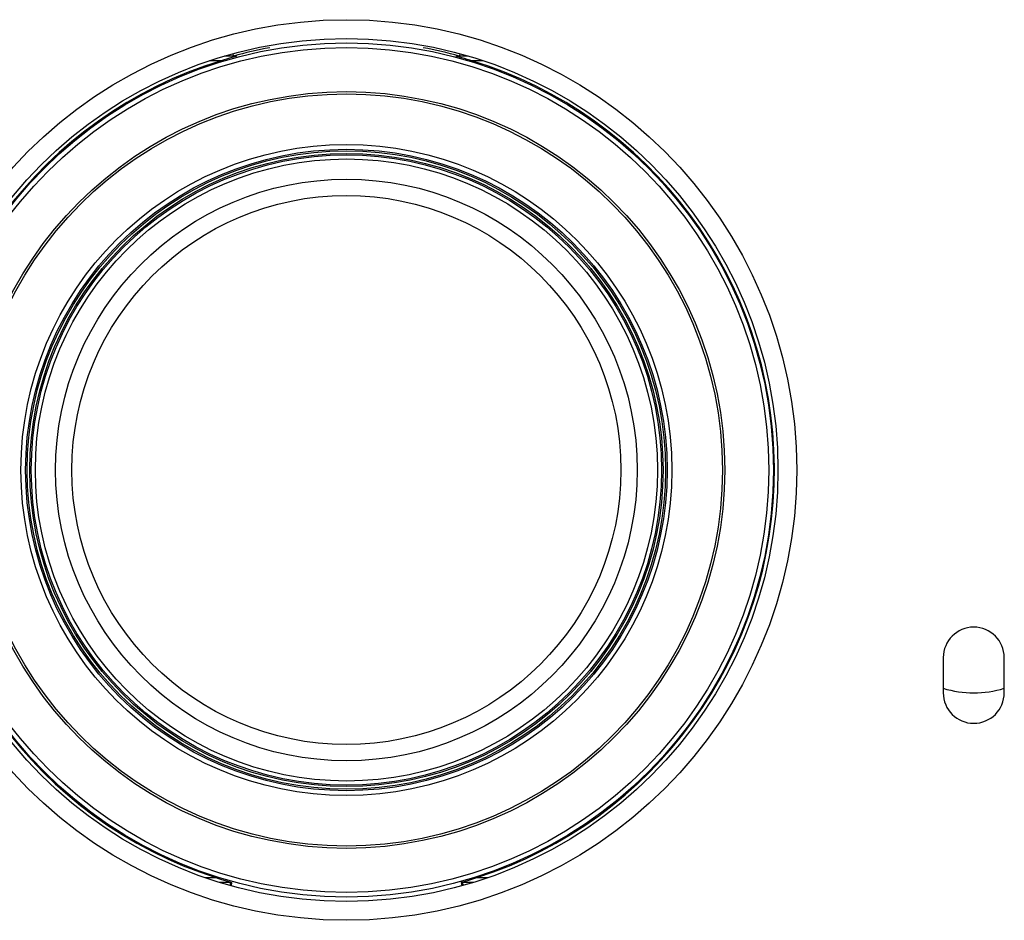
# Model space of a CAD drawing. Units: millimetres. Extents: x 0 to 152, y 0 to 222.
# Drawn here: x 87 to 108, y 132 to 151 of the extents above; entities that cross this region are included whole.
import ezdxf

# ---------------------------------------------------------------- set-up
doc = ezdxf.new("R2010")
doc.units = ezdxf.units.MM
doc.header["$LTSCALE"] = 16.335
doc.layers.get('0').update_dxf_attribs({"linetype": 'CONTINUOUS'})
for name, color, linetype in [('ASSI', 7, 'CONTINUOUS'), ('DRAFT', 7, 'CONTINUOUS'), ('RACCORDO', 7, 'CONTINUOUS'), ('SMUSSO', 7, 'CONTINUOUS')]:
    doc.layers.add(name, color=color, linetype=linetype)

msp = doc.modelspace()

# ---------------------------------------------------------------- linework, layer by layer
at = {"color": 7, "linetype": 'CONTINUOUS'}
msp.add_circle((93.577, 141.75), 5.853, dxfattribs=at)
msp.add_arc((106.952, 139.25), 2.25, 253.1871, 286.8129, dxfattribs=at)
at = {"layer": 'ASSI', "color": 7, "linetype": 'CONTINUOUS'}
for p, q in [((106.302, 137.75), (106.302, 137)), ((107.602, 137), (107.602, 137.75))]:
    msp.add_line(p, q, dxfattribs=at)
for radius in [9.6, 9.2]:
    msp.add_circle((93.577, 141.75), radius, dxfattribs=at)
for centre, start, end in [((106.952, 137.75), 0, 180), ((106.952, 137), 180, 360)]:
    msp.add_arc(centre, 0.65, start, end, dxfattribs=at)
at = {"layer": 'DRAFT', "color": 7, "linetype": 'CONTINUOUS'}
for radius in [6.75, 6.2]:
    msp.add_circle((93.577, 141.75), radius, dxfattribs=at)
at = {"layer": 'RACCORDO', "color": 7, "linetype": 'CONTINUOUS'}
for p, q in [((91.023, 150.51), (90.968, 150.494)), ((91.243, 150.575), (90.978, 150.575)), ((91.086, 150.529), (91.023, 150.51)), ((91.133, 150.542), (91.086, 150.529)), ((91.221, 150.568), (91.133, 150.542)), ((91.169, 150.575), (91.162, 150.627)), ((91.232, 150.571), (91.221, 150.568)), ((91.235, 150.572), (91.232, 150.571)), ((91.238, 150.573), (91.235, 150.572)), ((91.24, 150.574), (91.238, 150.573)), ((91.242, 150.574), (91.24, 150.574)), ((91.243, 150.575), (91.242, 150.574)), ((91.243, 150.575), (91.243, 150.575)), ((91.243, 150.575), (91.243, 150.575)), ((95.911, 150.575), (95.911, 150.575)), ((95.912, 150.575), (95.911, 150.575)), ((96.176, 150.575), (95.911, 150.575)), ((95.913, 150.574), (95.912, 150.575)), ((95.914, 150.574), (95.913, 150.574)), ((95.916, 150.573), (95.914, 150.574)), ((95.919, 150.572), (95.916, 150.573)), ((95.922, 150.571), (95.919, 150.572)), ((95.934, 150.568), (95.922, 150.571)), ((96.093, 150.522), (95.934, 150.568)), ((95.993, 150.627), (95.986, 150.575)), ((96.152, 150.504), (96.093, 150.522)), ((90.968, 150.494), (90.905, 150.475)), ((96.21, 150.487), (96.152, 150.504)), ((96.249, 150.475), (96.21, 150.487)), ((90.795, 133.06), (90.853, 133.041)), ((90.853, 133.041), (90.914, 133.022)), ((90.914, 133.022), (91.091, 132.968)), ((91.091, 132.968), (91.103, 132.964)), ((91.103, 132.964), (91.129, 132.956)), ((96.052, 132.964), (96.025, 132.956)), ((96.052, 132.964), (96.066, 132.969)), ((96.066, 132.969), (96.163, 132.998)), ((96.163, 132.998), (96.233, 133.02)), ((96.233, 133.02), (96.291, 133.038)), ((96.291, 133.038), (96.359, 133.06))]:
    msp.add_line(p, q, dxfattribs=at)
at = {"layer": 'RACCORDO', "color": 7, "linetype": 'CONTINUOUS', "true_color": 0x333333}
for p, q in [((90.905, 150.475), (90.661, 150.475)), ((96.493, 150.475), (96.249, 150.475)), ((90.56, 133.06), (90.795, 133.06)), ((90.865, 132.96), (91.103, 132.96)), ((91.103, 132.96), (91.094, 132.892)), ((91.103, 132.964), (91.103, 132.96)), ((91.103, 132.96), (91.107, 132.959)), ((91.107, 132.959), (91.112, 132.959)), ((91.112, 132.959), (91.116, 132.959)), ((91.116, 132.959), (91.121, 132.958)), ((91.129, 132.956), (91.12, 132.885)), ((91.121, 132.958), (91.125, 132.957)), ((91.125, 132.957), (91.129, 132.956)), ((96.025, 132.956), (96.029, 132.957)), ((96.025, 132.956), (96.035, 132.885)), ((96.029, 132.957), (96.034, 132.958)), ((96.034, 132.958), (96.038, 132.959)), ((96.038, 132.959), (96.043, 132.959)), ((96.043, 132.959), (96.047, 132.959)), ((96.047, 132.959), (96.052, 132.96)), ((96.052, 132.96), (96.052, 132.964)), ((96.052, 132.96), (96.061, 132.892)), ((96.052, 132.96), (96.289, 132.96)), ((96.359, 133.06), (96.595, 133.06))]:
    msp.add_line(p, q, dxfattribs=at)
for radius in [9.104, 9.004, 8.066, 8.017, 6.939, 6.838, 6.804, 6.718, 6.631]:
    msp.add_circle((93.577, 141.75), radius, dxfattribs=at)
for start, end in [(100.2889, 105.2652), (74.7348, 79.7016)]:
    msp.add_arc((93.577, 141.75), 9.148, start, end, dxfattribs=at)
at = {"layer": 'RACCORDO', "color": 7, "linetype": 'CONTINUOUS'}
for start, end in [(107.0275, 252.2476), (287.7524, 72.9725)]:
    msp.add_arc((93.577, 141.75), 9.125, start, end, dxfattribs=at)
at = {"layer": 'SMUSSO', "color": 7, "linetype": 'CONTINUOUS'}
for radius in [9.6, 9.2]:
    msp.add_circle((93.577, 141.75), radius, dxfattribs=at)

doc.saveas('drawing.dxf')
